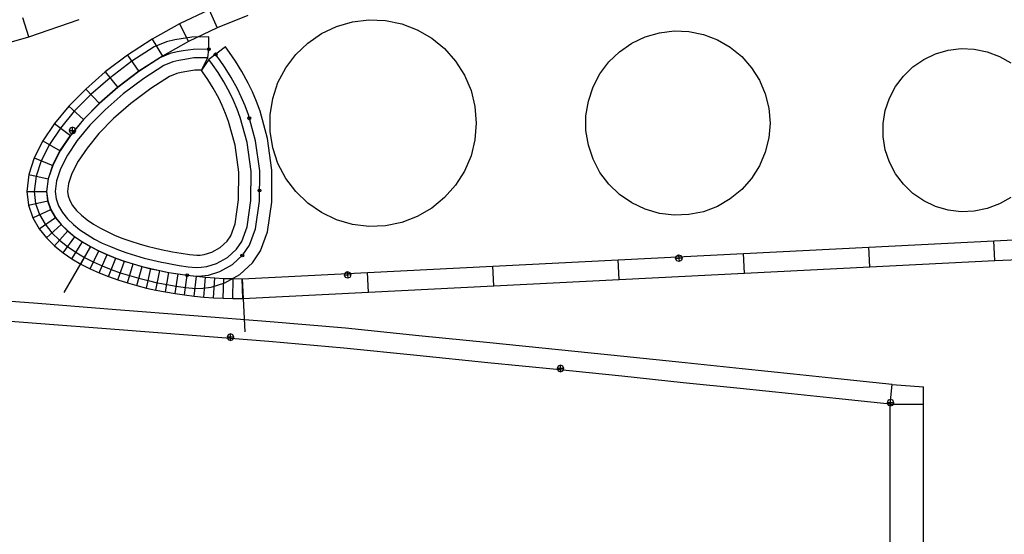
# Model space of a CAD drawing. Extents: x -20270 to -10464, y -11039 to -6882.
# Drawn here: x -19212 to -19160, y -8209 to -8182 of the extents above; entities that cross this region are included whole.
import ezdxf

# ---------------------------------------------------------------- set-up
doc = ezdxf.new("R2010")
doc.units = 0
doc.header["$MEASUREMENT"] = 0
doc.layers.add('default', color=7, linetype='Continuous')
doc.layers.add('mcircles', color=7, linetype='Continuous')

# ---------------------------------------------------------------- blocks, each defined once
blk = doc.blocks.new('A$C74DC79E7')
at = {"layer": 'default', "color": 1, "linetype": 'Continuous'}
for p, q in [((-14.064, 55.419), (-13.74, 59.58)), ((-14.385, 51.284), (-14.064, 55.419)), ((-14.704, 47.19), (-14.385, 51.284)), ((-15.019, 43.153), (-14.704, 47.19)), ((-15.364, 39.192), (-15.019, 43.153)), ((-15.754, 35.33), (-15.364, 39.192)), ((-16.133, 31.58), (-15.754, 35.33)), ((-16.497, 27.968), (-16.133, 31.58)), ((-16.849, 24.522), (-16.497, 27.968)), ((-17.187, 21.277), (-16.849, 24.522)), ((-17.499, 18.272), (-17.187, 21.277)), ((-17.781, 15.563), (-17.499, 18.272)), ((-18.025, 13.223), (-17.781, 15.563)), ((-18.217, 11.377), (-18.025, 13.223)), ((-18.324, 10.347), (-18.217, 11.377)), ((-43.905, 10.347), (-18.324, 10.347))]:
    blk.add_line(p, q, dxfattribs=at)
at = {"layer": 'default', "color": 3, "linetype": 'Continuous'}
for p, q in [((-13.017, 55.337), (-12.693, 59.498)), ((-13.338, 51.202), (-13.017, 55.337)), ((-13.657, 47.108), (-13.338, 51.202)), ((-13.972, 43.071), (-13.657, 47.108)), ((-14.901, 45.291), (-14.953, 45.168)), ((-14.778, 45.343), (-14.901, 45.291)), ((-14.778, 44.993), (-14.778, 45.343)), ((-14.654, 45.291), (-14.778, 45.343)), ((-14.603, 45.168), (-14.654, 45.291)), ((-14.953, 45.168), (-14.603, 45.168)), ((-14.953, 45.168), (-14.901, 45.044)), ((-14.901, 45.044), (-14.778, 44.993)), ((-14.778, 44.993), (-14.654, 45.044)), ((-14.654, 45.044), (-14.603, 45.168)), ((-14.318, 39.101), (-13.972, 43.071)), ((-14.709, 35.224), (-14.318, 39.101)), ((-15.088, 31.474), (-14.709, 35.224)), ((-15.453, 27.863), (-15.088, 31.474)), ((-16.56, 27.869), (-16.611, 27.745)), ((-16.611, 27.745), (-16.261, 27.745)), ((-16.611, 27.745), (-16.56, 27.621)), ((-16.436, 27.92), (-16.56, 27.869)), ((-16.56, 27.621), (-16.436, 27.57)), ((-16.436, 27.57), (-16.436, 27.92)), ((-16.312, 27.869), (-16.436, 27.92)), ((-16.436, 27.57), (-16.312, 27.621)), ((-16.261, 27.745), (-16.312, 27.869)), ((-16.312, 27.621), (-16.261, 27.745)), ((-15.804, 24.416), (-15.453, 27.863)), ((-16.142, 21.168), (-15.804, 24.416)), ((-16.455, 18.164), (-16.142, 21.168)), ((-16.737, 15.454), (-16.455, 18.164)), ((-16.981, 13.114), (-16.737, 15.454)), ((-17.173, 11.268), (-16.981, 13.114)), ((-17.28, 10.238), (-17.173, 11.268)), ((-18.324, 10.347), (-17.28, 10.238)), ((-18.324, 10.347), (-18.324, 8.597)), ((-17.28, 10.238), (-17.408, 8.597)), ((-43.905, 8.597), (-18.324, 8.597)), ((-18.324, 8.597), (-17.408, 8.597))]:
    blk.add_line(p, q, dxfattribs=at)
at = {"layer": 'default', "color": 4, "linetype": 'Continuous'}
for p, q in [((-18.364, 10.462), (-18.416, 10.338)), ((-18.364, 10.462), (-18.416, 10.338)), ((-18.364, 10.462), (-18.416, 10.338)), ((-18.364, 10.462), (-18.416, 10.338)), ((-18.364, 10.462), (-18.416, 10.338)), ((-18.364, 10.462), (-18.416, 10.338)), ((-18.364, 10.462), (-18.416, 10.338)), ((-18.364, 10.462), (-18.416, 10.338)), ((-18.364, 10.462), (-18.416, 10.338)), ((-18.364, 10.462), (-18.416, 10.338)), ((-18.364, 10.462), (-18.416, 10.338)), ((-18.364, 10.462), (-18.416, 10.338)), ((-18.364, 10.462), (-18.416, 10.338)), ((-18.364, 10.462), (-18.416, 10.338)), ((-18.364, 10.462), (-18.416, 10.338)), ((-18.364, 10.462), (-18.416, 10.338)), ((-18.364, 10.462), (-18.416, 10.338)), ((-18.364, 10.462), (-18.416, 10.338)), ((-18.364, 10.462), (-18.416, 10.338)), ((-18.364, 10.462), (-18.416, 10.338)), ((-18.364, 10.462), (-18.416, 10.338)), ((-18.364, 10.462), (-18.416, 10.338)), ((-18.364, 10.462), (-18.416, 10.338)), ((-18.364, 10.462), (-18.416, 10.338)), ((-18.364, 10.462), (-18.416, 10.338)), ((-18.364, 10.462), (-18.416, 10.338)), ((-18.364, 10.462), (-18.416, 10.338)), ((-18.364, 10.462), (-18.416, 10.338)), ((-18.364, 10.462), (-18.416, 10.338)), ((-18.364, 10.462), (-18.416, 10.338)), ((-18.364, 10.462), (-18.416, 10.338)), ((-18.364, 10.462), (-18.416, 10.338)), ((-18.364, 10.462), (-18.416, 10.338)), ((-18.364, 10.462), (-18.416, 10.338)), ((-18.364, 10.462), (-18.416, 10.338)), ((-18.364, 10.462), (-18.416, 10.338)), ((-18.364, 10.462), (-18.416, 10.338)), ((-18.364, 10.462), (-18.416, 10.338)), ((-18.364, 10.462), (-18.416, 10.338)), ((-18.364, 10.462), (-18.416, 10.338)), ((-18.364, 10.462), (-18.416, 10.338)), ((-18.364, 10.462), (-18.416, 10.338)), ((-18.364, 10.462), (-18.416, 10.338)), ((-18.364, 10.462), (-18.416, 10.338)), ((-18.364, 10.462), (-18.416, 10.338)), ((-18.364, 10.462), (-18.416, 10.338)), ((-18.364, 10.462), (-18.416, 10.338)), ((-18.364, 10.462), (-18.416, 10.338)), ((-18.364, 10.462), (-18.416, 10.338)), ((-18.364, 10.462), (-18.416, 10.338)), ((-18.364, 10.462), (-18.416, 10.338)), ((-18.364, 10.462), (-18.416, 10.338)), ((-18.364, 10.462), (-18.416, 10.338)), ((-18.364, 10.462), (-18.416, 10.338)), ((-18.364, 10.462), (-18.416, 10.338)), ((-18.364, 10.462), (-18.416, 10.338)), ((-18.364, 10.462), (-18.416, 10.338)), ((-18.364, 10.462), (-18.416, 10.338)), ((-18.364, 10.462), (-18.416, 10.338)), ((-18.364, 10.462), (-18.416, 10.338)), ((-18.241, 10.513), (-18.364, 10.462)), ((-18.241, 10.513), (-18.364, 10.462)), ((-18.241, 10.513), (-18.364, 10.462)), ((-18.241, 10.513), (-18.364, 10.462)), ((-18.241, 10.513), (-18.364, 10.462)), ((-18.241, 10.513), (-18.364, 10.462)), ((-18.241, 10.513), (-18.364, 10.462)), ((-18.241, 10.513), (-18.364, 10.462)), ((-18.241, 10.513), (-18.364, 10.462)), ((-18.241, 10.513), (-18.364, 10.462)), ((-18.241, 10.513), (-18.364, 10.462)), ((-18.241, 10.513), (-18.364, 10.462)), ((-18.241, 10.513), (-18.364, 10.462)), ((-18.241, 10.513), (-18.364, 10.462)), ((-18.241, 10.513), (-18.364, 10.462)), ((-18.241, 10.513), (-18.364, 10.462)), ((-18.241, 10.513), (-18.364, 10.462)), ((-18.241, 10.513), (-18.364, 10.462)), ((-18.241, 10.513), (-18.364, 10.462)), ((-18.241, 10.513), (-18.364, 10.462)), ((-18.241, 10.513), (-18.364, 10.462)), ((-18.241, 10.513), (-18.364, 10.462)), ((-18.241, 10.513), (-18.364, 10.462)), ((-18.241, 10.513), (-18.364, 10.462)), ((-18.241, 10.513), (-18.364, 10.462)), ((-18.241, 10.513), (-18.364, 10.462)), ((-18.241, 10.513), (-18.364, 10.462)), ((-18.241, 10.513), (-18.364, 10.462)), ((-18.241, 10.513), (-18.364, 10.462)), ((-18.241, 10.513), (-18.364, 10.462)), ((-18.241, 10.513), (-18.364, 10.462)), ((-18.241, 10.513), (-18.364, 10.462)), ((-18.241, 10.513), (-18.364, 10.462)), ((-18.241, 10.513), (-18.364, 10.462)), ((-18.241, 10.513), (-18.364, 10.462)), ((-18.241, 10.513), (-18.364, 10.462)), ((-18.241, 10.513), (-18.364, 10.462)), ((-18.241, 10.513), (-18.364, 10.462)), ((-18.241, 10.513), (-18.364, 10.462)), ((-18.241, 10.513), (-18.364, 10.462)), ((-18.241, 10.513), (-18.364, 10.462)), ((-18.241, 10.513), (-18.364, 10.462)), ((-18.241, 10.513), (-18.364, 10.462)), ((-18.241, 10.513), (-18.364, 10.462)), ((-18.241, 10.513), (-18.364, 10.462)), ((-18.241, 10.513), (-18.364, 10.462)), ((-18.241, 10.513), (-18.364, 10.462)), ((-18.241, 10.513), (-18.364, 10.462)), ((-18.241, 10.513), (-18.364, 10.462)), ((-18.241, 10.513), (-18.364, 10.462)), ((-18.241, 10.513), (-18.364, 10.462)), ((-18.241, 10.513), (-18.364, 10.462)), ((-18.241, 10.513), (-18.364, 10.462)), ((-18.241, 10.513), (-18.364, 10.462)), ((-18.241, 10.513), (-18.364, 10.462)), ((-18.241, 10.513), (-18.364, 10.462)), ((-18.241, 10.513), (-18.364, 10.462)), ((-18.241, 10.513), (-18.364, 10.462)), ((-18.241, 10.513), (-18.364, 10.462)), ((-18.241, 10.513), (-18.364, 10.462)), ((-18.241, 10.163), (-18.241, 10.513)), ((-18.117, 10.462), (-18.241, 10.513)), ((-18.241, 10.163), (-18.241, 10.513)), ((-18.117, 10.462), (-18.241, 10.513)), ((-18.241, 10.163), (-18.241, 10.513)), ((-18.117, 10.462), (-18.241, 10.513)), ((-18.241, 10.163), (-18.241, 10.513)), ((-18.117, 10.462), (-18.241, 10.513)), ((-18.241, 10.163), (-18.241, 10.513)), ((-18.117, 10.462), (-18.241, 10.513)), ((-18.241, 10.163), (-18.241, 10.513)), ((-18.117, 10.462), (-18.241, 10.513)), ((-18.241, 10.163), (-18.241, 10.513)), ((-18.117, 10.462), (-18.241, 10.513)), ((-18.241, 10.163), (-18.241, 10.513)), ((-18.117, 10.462), (-18.241, 10.513)), ((-18.241, 10.163), (-18.241, 10.513)), ((-18.117, 10.462), (-18.241, 10.513)), ((-18.241, 10.163), (-18.241, 10.513)), ((-18.117, 10.462), (-18.241, 10.513)), ((-18.241, 10.163), (-18.241, 10.513)), ((-18.117, 10.462), (-18.241, 10.513)), ((-18.241, 10.163), (-18.241, 10.513)), ((-18.117, 10.462), (-18.241, 10.513)), ((-18.241, 10.163), (-18.241, 10.513)), ((-18.117, 10.462), (-18.241, 10.513)), ((-18.241, 10.163), (-18.241, 10.513)), ((-18.117, 10.462), (-18.241, 10.513)), ((-18.241, 10.163), (-18.241, 10.513)), ((-18.117, 10.462), (-18.241, 10.513)), ((-18.241, 10.163), (-18.241, 10.513)), ((-18.117, 10.462), (-18.241, 10.513)), ((-18.241, 10.163), (-18.241, 10.513)), ((-18.117, 10.462), (-18.241, 10.513)), ((-18.241, 10.163), (-18.241, 10.513)), ((-18.117, 10.462), (-18.241, 10.513)), ((-18.241, 10.163), (-18.241, 10.513)), ((-18.117, 10.462), (-18.241, 10.513)), ((-18.241, 10.163), (-18.241, 10.513)), ((-18.117, 10.462), (-18.241, 10.513)), ((-18.241, 10.163), (-18.241, 10.513)), ((-18.117, 10.462), (-18.241, 10.513)), ((-18.241, 10.163), (-18.241, 10.513)), ((-18.117, 10.462), (-18.241, 10.513)), ((-18.241, 10.163), (-18.241, 10.513)), ((-18.117, 10.462), (-18.241, 10.513)), ((-18.241, 10.163), (-18.241, 10.513)), ((-18.117, 10.462), (-18.241, 10.513)), ((-18.241, 10.163), (-18.241, 10.513)), ((-18.117, 10.462), (-18.241, 10.513)), ((-18.241, 10.163), (-18.241, 10.513)), ((-18.117, 10.462), (-18.241, 10.513)), ((-18.241, 10.163), (-18.241, 10.513)), ((-18.117, 10.462), (-18.241, 10.513)), ((-18.241, 10.163), (-18.241, 10.513)), ((-18.117, 10.462), (-18.241, 10.513)), ((-18.241, 10.163), (-18.241, 10.513)), ((-18.117, 10.462), (-18.241, 10.513)), ((-18.241, 10.163), (-18.241, 10.513)), ((-18.117, 10.462), (-18.241, 10.513)), ((-18.241, 10.163), (-18.241, 10.513)), ((-18.117, 10.462), (-18.241, 10.513)), ((-18.241, 10.163), (-18.241, 10.513)), ((-18.117, 10.462), (-18.241, 10.513)), ((-18.241, 10.163), (-18.241, 10.513)), ((-18.117, 10.462), (-18.241, 10.513)), ((-18.241, 10.163), (-18.241, 10.513)), ((-18.117, 10.462), (-18.241, 10.513)), ((-18.241, 10.163), (-18.241, 10.513)), ((-18.117, 10.462), (-18.241, 10.513)), ((-18.241, 10.163), (-18.241, 10.513)), ((-18.117, 10.462), (-18.241, 10.513)), ((-18.241, 10.163), (-18.241, 10.513)), ((-18.117, 10.462), (-18.241, 10.513)), ((-18.241, 10.163), (-18.241, 10.513)), ((-18.117, 10.462), (-18.241, 10.513)), ((-18.241, 10.163), (-18.241, 10.513)), ((-18.117, 10.462), (-18.241, 10.513)), ((-18.241, 10.163), (-18.241, 10.513)), ((-18.117, 10.462), (-18.241, 10.513)), ((-18.241, 10.163), (-18.241, 10.513)), ((-18.117, 10.462), (-18.241, 10.513)), ((-18.241, 10.163), (-18.241, 10.513)), ((-18.117, 10.462), (-18.241, 10.513)), ((-18.241, 10.163), (-18.241, 10.513)), ((-18.117, 10.462), (-18.241, 10.513)), ((-18.241, 10.163), (-18.241, 10.513)), ((-18.117, 10.462), (-18.241, 10.513)), ((-18.241, 10.163), (-18.241, 10.513)), ((-18.117, 10.462), (-18.241, 10.513)), ((-18.241, 10.163), (-18.241, 10.513)), ((-18.117, 10.462), (-18.241, 10.513)), ((-18.241, 10.163), (-18.241, 10.513)), ((-18.117, 10.462), (-18.241, 10.513)), ((-18.241, 10.163), (-18.241, 10.513)), ((-18.117, 10.462), (-18.241, 10.513)), ((-18.241, 10.163), (-18.241, 10.513)), ((-18.117, 10.462), (-18.241, 10.513)), ((-18.241, 10.163), (-18.241, 10.513)), ((-18.117, 10.462), (-18.241, 10.513)), ((-18.241, 10.163), (-18.241, 10.513)), ((-18.117, 10.462), (-18.241, 10.513)), ((-18.241, 10.163), (-18.241, 10.513)), ((-18.117, 10.462), (-18.241, 10.513)), ((-18.241, 10.163), (-18.241, 10.513)), ((-18.117, 10.462), (-18.241, 10.513)), ((-18.241, 10.163), (-18.241, 10.513)), ((-18.117, 10.462), (-18.241, 10.513)), ((-18.241, 10.163), (-18.241, 10.513)), ((-18.117, 10.462), (-18.241, 10.513)), ((-18.241, 10.163), (-18.241, 10.513)), ((-18.117, 10.462), (-18.241, 10.513)), ((-18.241, 10.163), (-18.241, 10.513)), ((-18.117, 10.462), (-18.241, 10.513)), ((-18.241, 10.163), (-18.241, 10.513)), ((-18.117, 10.462), (-18.241, 10.513)), ((-18.241, 10.163), (-18.241, 10.513)), ((-18.117, 10.462), (-18.241, 10.513)), ((-18.241, 10.163), (-18.241, 10.513)), ((-18.117, 10.462), (-18.241, 10.513)), ((-18.066, 10.338), (-18.117, 10.462)), ((-18.066, 10.338), (-18.117, 10.462)), ((-18.066, 10.338), (-18.117, 10.462)), ((-18.066, 10.338), (-18.117, 10.462)), ((-18.066, 10.338), (-18.117, 10.462)), ((-18.066, 10.338), (-18.117, 10.462)), ((-18.066, 10.338), (-18.117, 10.462)), ((-18.066, 10.338), (-18.117, 10.462)), ((-18.066, 10.338), (-18.117, 10.462)), ((-18.066, 10.338), (-18.117, 10.462)), ((-18.066, 10.338), (-18.117, 10.462)), ((-18.066, 10.338), (-18.117, 10.462)), ((-18.066, 10.338), (-18.117, 10.462)), ((-18.066, 10.338), (-18.117, 10.462)), ((-18.066, 10.338), (-18.117, 10.462)), ((-18.066, 10.338), (-18.117, 10.462)), ((-18.066, 10.338), (-18.117, 10.462)), ((-18.066, 10.338), (-18.117, 10.462)), ((-18.066, 10.338), (-18.117, 10.462)), ((-18.066, 10.338), (-18.117, 10.462)), ((-18.066, 10.338), (-18.117, 10.462)), ((-18.066, 10.338), (-18.117, 10.462)), ((-18.066, 10.338), (-18.117, 10.462)), ((-18.066, 10.338), (-18.117, 10.462)), ((-18.066, 10.338), (-18.117, 10.462)), ((-18.066, 10.338), (-18.117, 10.462)), ((-18.066, 10.338), (-18.117, 10.462)), ((-18.066, 10.338), (-18.117, 10.462)), ((-18.066, 10.338), (-18.117, 10.462)), ((-18.066, 10.338), (-18.117, 10.462)), ((-18.066, 10.338), (-18.117, 10.462)), ((-18.066, 10.338), (-18.117, 10.462)), ((-18.066, 10.338), (-18.117, 10.462)), ((-18.066, 10.338), (-18.117, 10.462)), ((-18.066, 10.338), (-18.117, 10.462)), ((-18.066, 10.338), (-18.117, 10.462)), ((-18.066, 10.338), (-18.117, 10.462)), ((-18.066, 10.338), (-18.117, 10.462)), ((-18.066, 10.338), (-18.117, 10.462)), ((-18.066, 10.338), (-18.117, 10.462)), ((-18.066, 10.338), (-18.117, 10.462)), ((-18.066, 10.338), (-18.117, 10.462)), ((-18.066, 10.338), (-18.117, 10.462)), ((-18.066, 10.338), (-18.117, 10.462)), ((-18.066, 10.338), (-18.117, 10.462)), ((-18.066, 10.338), (-18.117, 10.462)), ((-18.066, 10.338), (-18.117, 10.462)), ((-18.066, 10.338), (-18.117, 10.462)), ((-18.066, 10.338), (-18.117, 10.462)), ((-18.066, 10.338), (-18.117, 10.462)), ((-18.066, 10.338), (-18.117, 10.462)), ((-18.066, 10.338), (-18.117, 10.462)), ((-18.066, 10.338), (-18.117, 10.462)), ((-18.066, 10.338), (-18.117, 10.462)), ((-18.066, 10.338), (-18.117, 10.462)), ((-18.066, 10.338), (-18.117, 10.462)), ((-18.066, 10.338), (-18.117, 10.462)), ((-18.066, 10.338), (-18.117, 10.462)), ((-18.066, 10.338), (-18.117, 10.462)), ((-18.066, 10.338), (-18.117, 10.462)), ((-18.416, 10.338), (-18.066, 10.338)), ((-18.416, 10.338), (-18.364, 10.214)), ((-18.416, 10.338), (-18.066, 10.338)), ((-18.416, 10.338), (-18.364, 10.214)), ((-18.416, 10.338), (-18.066, 10.338)), ((-18.416, 10.338), (-18.364, 10.214)), ((-18.416, 10.338), (-18.066, 10.338)), ((-18.416, 10.338), (-18.364, 10.214)), ((-18.416, 10.338), (-18.066, 10.338)), ((-18.416, 10.338), (-18.364, 10.214)), ((-18.416, 10.338), (-18.066, 10.338)), ((-18.416, 10.338), (-18.364, 10.214)), ((-18.416, 10.338), (-18.066, 10.338)), ((-18.416, 10.338), (-18.364, 10.214)), ((-18.416, 10.338), (-18.066, 10.338)), ((-18.416, 10.338), (-18.364, 10.214)), ((-18.416, 10.338), (-18.066, 10.338)), ((-18.416, 10.338), (-18.364, 10.214)), ((-18.416, 10.338), (-18.066, 10.338)), ((-18.416, 10.338), (-18.364, 10.214)), ((-18.416, 10.338), (-18.066, 10.338)), ((-18.416, 10.338), (-18.364, 10.214)), ((-18.416, 10.338), (-18.066, 10.338)), ((-18.416, 10.338), (-18.364, 10.214)), ((-18.416, 10.338), (-18.066, 10.338)), ((-18.416, 10.338), (-18.364, 10.214)), ((-18.416, 10.338), (-18.066, 10.338)), ((-18.416, 10.338), (-18.364, 10.214)), ((-18.416, 10.338), (-18.066, 10.338)), ((-18.416, 10.338), (-18.364, 10.214)), ((-18.416, 10.338), (-18.066, 10.338)), ((-18.416, 10.338), (-18.364, 10.214)), ((-18.416, 10.338), (-18.066, 10.338)), ((-18.416, 10.338), (-18.364, 10.214)), ((-18.416, 10.338), (-18.066, 10.338)), ((-18.416, 10.338), (-18.364, 10.214)), ((-18.416, 10.338), (-18.066, 10.338)), ((-18.416, 10.338), (-18.364, 10.214)), ((-18.416, 10.338), (-18.066, 10.338)), ((-18.416, 10.338), (-18.364, 10.214)), ((-18.416, 10.338), (-18.066, 10.338)), ((-18.416, 10.338), (-18.364, 10.214)), ((-18.416, 10.338), (-18.066, 10.338)), ((-18.416, 10.338), (-18.364, 10.214)), ((-18.416, 10.338), (-18.066, 10.338)), ((-18.416, 10.338), (-18.364, 10.214)), ((-18.416, 10.338), (-18.066, 10.338)), ((-18.416, 10.338), (-18.364, 10.214)), ((-18.416, 10.338), (-18.066, 10.338)), ((-18.416, 10.338), (-18.364, 10.214)), ((-18.416, 10.338), (-18.066, 10.338)), ((-18.416, 10.338), (-18.364, 10.214)), ((-18.416, 10.338), (-18.066, 10.338)), ((-18.416, 10.338), (-18.364, 10.214)), ((-18.416, 10.338), (-18.066, 10.338)), ((-18.416, 10.338), (-18.364, 10.214)), ((-18.416, 10.338), (-18.066, 10.338)), ((-18.416, 10.338), (-18.364, 10.214)), ((-18.416, 10.338), (-18.066, 10.338)), ((-18.416, 10.338), (-18.364, 10.214)), ((-18.416, 10.338), (-18.066, 10.338)), ((-18.416, 10.338), (-18.364, 10.214)), ((-18.416, 10.338), (-18.066, 10.338)), ((-18.416, 10.338), (-18.364, 10.214)), ((-18.416, 10.338), (-18.066, 10.338)), ((-18.416, 10.338), (-18.364, 10.214)), ((-18.416, 10.338), (-18.066, 10.338)), ((-18.416, 10.338), (-18.364, 10.214)), ((-18.416, 10.338), (-18.066, 10.338)), ((-18.416, 10.338), (-18.364, 10.214)), ((-18.416, 10.338), (-18.066, 10.338)), ((-18.416, 10.338), (-18.364, 10.214)), ((-18.416, 10.338), (-18.066, 10.338)), ((-18.416, 10.338), (-18.364, 10.214)), ((-18.416, 10.338), (-18.066, 10.338)), ((-18.416, 10.338), (-18.364, 10.214)), ((-18.416, 10.338), (-18.066, 10.338)), ((-18.416, 10.338), (-18.364, 10.214)), ((-18.416, 10.338), (-18.066, 10.338)), ((-18.416, 10.338), (-18.364, 10.214)), ((-18.416, 10.338), (-18.066, 10.338)), ((-18.416, 10.338), (-18.364, 10.214)), ((-18.416, 10.338), (-18.066, 10.338)), ((-18.416, 10.338), (-18.364, 10.214)), ((-18.416, 10.338), (-18.066, 10.338)), ((-18.416, 10.338), (-18.364, 10.214)), ((-18.416, 10.338), (-18.066, 10.338)), ((-18.416, 10.338), (-18.364, 10.214)), ((-18.416, 10.338), (-18.066, 10.338)), ((-18.416, 10.338), (-18.364, 10.214)), ((-18.416, 10.338), (-18.066, 10.338)), ((-18.416, 10.338), (-18.364, 10.214)), ((-18.416, 10.338), (-18.066, 10.338)), ((-18.416, 10.338), (-18.364, 10.214)), ((-18.416, 10.338), (-18.066, 10.338)), ((-18.416, 10.338), (-18.364, 10.214)), ((-18.416, 10.338), (-18.066, 10.338)), ((-18.416, 10.338), (-18.364, 10.214)), ((-18.416, 10.338), (-18.066, 10.338)), ((-18.416, 10.338), (-18.364, 10.214)), ((-18.416, 10.338), (-18.066, 10.338)), ((-18.416, 10.338), (-18.364, 10.214)), ((-18.416, 10.338), (-18.066, 10.338)), ((-18.416, 10.338), (-18.364, 10.214)), ((-18.416, 10.338), (-18.066, 10.338)), ((-18.416, 10.338), (-18.364, 10.214)), ((-18.416, 10.338), (-18.066, 10.338)), ((-18.416, 10.338), (-18.364, 10.214)), ((-18.416, 10.338), (-18.066, 10.338)), ((-18.416, 10.338), (-18.364, 10.214)), ((-18.416, 10.338), (-18.066, 10.338)), ((-18.416, 10.338), (-18.364, 10.214)), ((-18.416, 10.338), (-18.066, 10.338)), ((-18.416, 10.338), (-18.364, 10.214)), ((-18.416, 10.338), (-18.066, 10.338)), ((-18.416, 10.338), (-18.364, 10.214)), ((-18.416, 10.338), (-18.066, 10.338)), ((-18.416, 10.338), (-18.364, 10.214)), ((-18.416, 10.338), (-18.066, 10.338)), ((-18.416, 10.338), (-18.364, 10.214)), ((-18.364, 10.214), (-18.241, 10.163)), ((-18.364, 10.214), (-18.241, 10.163)), ((-18.364, 10.214), (-18.241, 10.163)), ((-18.364, 10.214), (-18.241, 10.163)), ((-18.364, 10.214), (-18.241, 10.163)), ((-18.364, 10.214), (-18.241, 10.163)), ((-18.364, 10.214), (-18.241, 10.163)), ((-18.364, 10.214), (-18.241, 10.163)), ((-18.364, 10.214), (-18.241, 10.163)), ((-18.364, 10.214), (-18.241, 10.163)), ((-18.364, 10.214), (-18.241, 10.163)), ((-18.364, 10.214), (-18.241, 10.163)), ((-18.364, 10.214), (-18.241, 10.163)), ((-18.364, 10.214), (-18.241, 10.163)), ((-18.364, 10.214), (-18.241, 10.163)), ((-18.364, 10.214), (-18.241, 10.163)), ((-18.364, 10.214), (-18.241, 10.163)), ((-18.364, 10.214), (-18.241, 10.163)), ((-18.364, 10.214), (-18.241, 10.163)), ((-18.364, 10.214), (-18.241, 10.163)), ((-18.364, 10.214), (-18.241, 10.163)), ((-18.364, 10.214), (-18.241, 10.163)), ((-18.364, 10.214), (-18.241, 10.163)), ((-18.364, 10.214), (-18.241, 10.163)), ((-18.364, 10.214), (-18.241, 10.163)), ((-18.364, 10.214), (-18.241, 10.163)), ((-18.364, 10.214), (-18.241, 10.163)), ((-18.364, 10.214), (-18.241, 10.163)), ((-18.364, 10.214), (-18.241, 10.163)), ((-18.364, 10.214), (-18.241, 10.163)), ((-18.364, 10.214), (-18.241, 10.163)), ((-18.364, 10.214), (-18.241, 10.163)), ((-18.364, 10.214), (-18.241, 10.163)), ((-18.364, 10.214), (-18.241, 10.163)), ((-18.364, 10.214), (-18.241, 10.163)), ((-18.364, 10.214), (-18.241, 10.163)), ((-18.364, 10.214), (-18.241, 10.163)), ((-18.364, 10.214), (-18.241, 10.163)), ((-18.364, 10.214), (-18.241, 10.163)), ((-18.364, 10.214), (-18.241, 10.163)), ((-18.364, 10.214), (-18.241, 10.163)), ((-18.364, 10.214), (-18.241, 10.163)), ((-18.364, 10.214), (-18.241, 10.163)), ((-18.364, 10.214), (-18.241, 10.163)), ((-18.364, 10.214), (-18.241, 10.163)), ((-18.364, 10.214), (-18.241, 10.163)), ((-18.364, 10.214), (-18.241, 10.163)), ((-18.364, 10.214), (-18.241, 10.163)), ((-18.364, 10.214), (-18.241, 10.163)), ((-18.364, 10.214), (-18.241, 10.163)), ((-18.364, 10.214), (-18.241, 10.163)), ((-18.364, 10.214), (-18.241, 10.163)), ((-18.364, 10.214), (-18.241, 10.163)), ((-18.364, 10.214), (-18.241, 10.163)), ((-18.364, 10.214), (-18.241, 10.163)), ((-18.364, 10.214), (-18.241, 10.163)), ((-18.364, 10.214), (-18.241, 10.163)), ((-18.364, 10.214), (-18.241, 10.163)), ((-18.364, 10.214), (-18.241, 10.163)), ((-18.364, 10.214), (-18.241, 10.163)), ((-18.241, 10.163), (-18.117, 10.214)), ((-18.241, 10.163), (-18.117, 10.214)), ((-18.241, 10.163), (-18.117, 10.214)), ((-18.241, 10.163), (-18.117, 10.214)), ((-18.241, 10.163), (-18.117, 10.214)), ((-18.241, 10.163), (-18.117, 10.214)), ((-18.241, 10.163), (-18.117, 10.214)), ((-18.241, 10.163), (-18.117, 10.214)), ((-18.241, 10.163), (-18.117, 10.214)), ((-18.241, 10.163), (-18.117, 10.214)), ((-18.241, 10.163), (-18.117, 10.214)), ((-18.241, 10.163), (-18.117, 10.214)), ((-18.241, 10.163), (-18.117, 10.214)), ((-18.241, 10.163), (-18.117, 10.214)), ((-18.241, 10.163), (-18.117, 10.214)), ((-18.241, 10.163), (-18.117, 10.214)), ((-18.241, 10.163), (-18.117, 10.214)), ((-18.241, 10.163), (-18.117, 10.214)), ((-18.241, 10.163), (-18.117, 10.214)), ((-18.241, 10.163), (-18.117, 10.214)), ((-18.241, 10.163), (-18.117, 10.214)), ((-18.241, 10.163), (-18.117, 10.214)), ((-18.241, 10.163), (-18.117, 10.214)), ((-18.241, 10.163), (-18.117, 10.214)), ((-18.241, 10.163), (-18.117, 10.214)), ((-18.241, 10.163), (-18.117, 10.214)), ((-18.241, 10.163), (-18.117, 10.214)), ((-18.241, 10.163), (-18.117, 10.214)), ((-18.241, 10.163), (-18.117, 10.214)), ((-18.241, 10.163), (-18.117, 10.214)), ((-18.241, 10.163), (-18.117, 10.214)), ((-18.241, 10.163), (-18.117, 10.214)), ((-18.241, 10.163), (-18.117, 10.214)), ((-18.241, 10.163), (-18.117, 10.214)), ((-18.241, 10.163), (-18.117, 10.214)), ((-18.241, 10.163), (-18.117, 10.214)), ((-18.241, 10.163), (-18.117, 10.214)), ((-18.241, 10.163), (-18.117, 10.214)), ((-18.241, 10.163), (-18.117, 10.214)), ((-18.241, 10.163), (-18.117, 10.214)), ((-18.241, 10.163), (-18.117, 10.214)), ((-18.241, 10.163), (-18.117, 10.214)), ((-18.241, 10.163), (-18.117, 10.214)), ((-18.241, 10.163), (-18.117, 10.214)), ((-18.241, 10.163), (-18.117, 10.214)), ((-18.241, 10.163), (-18.117, 10.214)), ((-18.241, 10.163), (-18.117, 10.214)), ((-18.241, 10.163), (-18.117, 10.214)), ((-18.241, 10.163), (-18.117, 10.214)), ((-18.241, 10.163), (-18.117, 10.214)), ((-18.241, 10.163), (-18.117, 10.214)), ((-18.241, 10.163), (-18.117, 10.214)), ((-18.241, 10.163), (-18.117, 10.214)), ((-18.241, 10.163), (-18.117, 10.214)), ((-18.241, 10.163), (-18.117, 10.214)), ((-18.241, 10.163), (-18.117, 10.214)), ((-18.241, 10.163), (-18.117, 10.214)), ((-18.241, 10.163), (-18.117, 10.214)), ((-18.241, 10.163), (-18.117, 10.214)), ((-18.241, 10.163), (-18.117, 10.214)), ((-18.117, 10.214), (-18.066, 10.338)), ((-18.117, 10.214), (-18.066, 10.338)), ((-18.117, 10.214), (-18.066, 10.338)), ((-18.117, 10.214), (-18.066, 10.338)), ((-18.117, 10.214), (-18.066, 10.338)), ((-18.117, 10.214), (-18.066, 10.338)), ((-18.117, 10.214), (-18.066, 10.338)), ((-18.117, 10.214), (-18.066, 10.338)), ((-18.117, 10.214), (-18.066, 10.338)), ((-18.117, 10.214), (-18.066, 10.338)), ((-18.117, 10.214), (-18.066, 10.338)), ((-18.117, 10.214), (-18.066, 10.338)), ((-18.117, 10.214), (-18.066, 10.338)), ((-18.117, 10.214), (-18.066, 10.338)), ((-18.117, 10.214), (-18.066, 10.338)), ((-18.117, 10.214), (-18.066, 10.338)), ((-18.117, 10.214), (-18.066, 10.338)), ((-18.117, 10.214), (-18.066, 10.338)), ((-18.117, 10.214), (-18.066, 10.338)), ((-18.117, 10.214), (-18.066, 10.338)), ((-18.117, 10.214), (-18.066, 10.338)), ((-18.117, 10.214), (-18.066, 10.338)), ((-18.117, 10.214), (-18.066, 10.338)), ((-18.117, 10.214), (-18.066, 10.338)), ((-18.117, 10.214), (-18.066, 10.338)), ((-18.117, 10.214), (-18.066, 10.338)), ((-18.117, 10.214), (-18.066, 10.338)), ((-18.117, 10.214), (-18.066, 10.338)), ((-18.117, 10.214), (-18.066, 10.338)), ((-18.117, 10.214), (-18.066, 10.338)), ((-18.117, 10.214), (-18.066, 10.338)), ((-18.117, 10.214), (-18.066, 10.338)), ((-18.117, 10.214), (-18.066, 10.338)), ((-18.117, 10.214), (-18.066, 10.338)), ((-18.117, 10.214), (-18.066, 10.338)), ((-18.117, 10.214), (-18.066, 10.338)), ((-18.117, 10.214), (-18.066, 10.338)), ((-18.117, 10.214), (-18.066, 10.338)), ((-18.117, 10.214), (-18.066, 10.338)), ((-18.117, 10.214), (-18.066, 10.338)), ((-18.117, 10.214), (-18.066, 10.338)), ((-18.117, 10.214), (-18.066, 10.338)), ((-18.117, 10.214), (-18.066, 10.338)), ((-18.117, 10.214), (-18.066, 10.338)), ((-18.117, 10.214), (-18.066, 10.338)), ((-18.117, 10.214), (-18.066, 10.338)), ((-18.117, 10.214), (-18.066, 10.338)), ((-18.117, 10.214), (-18.066, 10.338)), ((-18.117, 10.214), (-18.066, 10.338)), ((-18.117, 10.214), (-18.066, 10.338)), ((-18.117, 10.214), (-18.066, 10.338)), ((-18.117, 10.214), (-18.066, 10.338)), ((-18.117, 10.214), (-18.066, 10.338)), ((-18.117, 10.214), (-18.066, 10.338)), ((-18.117, 10.214), (-18.066, 10.338)), ((-18.117, 10.214), (-18.066, 10.338)), ((-18.117, 10.214), (-18.066, 10.338)), ((-18.117, 10.214), (-18.066, 10.338)), ((-18.117, 10.214), (-18.066, 10.338)), ((-18.117, 10.214), (-18.066, 10.338))]:
    blk.add_line(p, q, dxfattribs=at)
blk = doc.blocks.new('A$C0AD82A74')
at = {"layer": 'default', "color": 3, "linetype": 'Continuous'}
for p, q in [((-25.959, 22.152), (-28.802, 21.393)), ((-28.802, 21.393), (-31.475, 20.503))]:
    blk.add_line(p, q, dxfattribs=at)
at = {"layer": 'default', "color": 5, "linetype": 'Continuous'}
blk.add_line((-28.802, 21.393), (-28.5, 20.387), dxfattribs=at)
blk = doc.blocks.new('A$C68B4673A')
at = {"color": 30, "linetype": 'Continuous'}
for points in [[(-67.818, 12.644), (-68.7, 11.982), (-69.087, 11.42), (-68.751, 12.069), (-68.694, 12.524), (-68.697, 13.171), (-69.584, 13.167), (-70.146, 13.076), (-70.496, 13.019), (-70.926, 12.914), (-71.587, 12.65), (-72.756, 11.891), (-73.908, 11.023), (-74.921, 10.139), (-75.794, 9.25), (-76.524, 8.365), (-77.11, 7.503), (-77.543, 6.642), (-77.816, 5.832), (-77.915, 5.018), (-77.841, 4.388), (-77.635, 3.804), (-77.336, 3.289), (-76.976, 2.841), (-76.577, 2.453), (-76.153, 2.112), (-75.712, 1.812), (-75.258, 1.546), (-74.795, 1.308), (-74.325, 1.096), (-73.847, 0.904), (-73.367, 0.733), (-72.883, 0.579), (-72.395, 0.441), (-71.905, 0.318), (-71.413, 0.209), (-71.189, 0.166), (-70.919, 0.113), (-70.423, 0.03), (-69.918, -0.042), (-69.379, -0.092), (-69.003, -0.08), (-68.574, -0.022), (-67.853, 0.193), (-67.056, 0.642), (-66.398, 1.256), (-65.967, 1.882), (-65.603, 2.89), (-65.375, 4.451), (-65.362, 6.146), (-65.59, 7.819), (-65.988, 9.258), (-66.18, 9.774), (-66.394, 10.278), (-66.612, 10.732), (-66.947, 11.351), (-67.283, 11.894), (-67.604, 12.359)], [(-69.087, 11.42), (-69.439, 11.418), (-69.864, 11.349), (-70.148, 11.303), (-70.392, 11.243), (-70.778, 11.089), (-71.752, 10.456), (-72.804, 9.664), (-73.719, 8.864), (-74.493, 8.077), (-75.123, 7.314), (-75.598, 6.615), (-75.924, 5.965), (-76.101, 5.442), (-76.152, 5.015), (-76.125, 4.785), (-76.039, 4.54), (-75.889, 4.282), (-75.679, 4.02), (-75.416, 3.765), (-75.112, 3.521), (-74.776, 3.293), (-74.415, 3.081), (-74.034, 2.885), (-73.637, 2.705), (-73.226, 2.54), (-72.808, 2.391), (-72.38, 2.255), (-71.944, 2.132), (-71.503, 2.021), (-71.057, 1.923), (-70.856, 1.884), (-70.608, 1.836), (-70.155, 1.76), (-69.713, 1.696), (-69.325, 1.66), (-69.149, 1.666), (-68.944, 1.694), (-68.542, 1.814), (-68.097, 2.064), (-67.731, 2.406), (-67.536, 2.688), (-67.309, 3.318), (-67.124, 4.585), (-67.113, 6.034), (-67.308, 7.466), (-67.655, 8.719), (-67.807, 9.127), (-67.99, 9.558), (-68.171, 9.937), (-68.462, 10.473), (-68.748, 10.936), (-69.025, 11.336)]]:
    blk.add_lwpolyline(points, close=True, dxfattribs=at)
at = {"color": 210, "linetype": 'Continuous'}
for points in [[(-68.694, 12.524), (-69.53, 12.52), (-70.042, 12.437), (-70.367, 12.384), (-70.729, 12.296), (-71.288, 12.073), (-72.385, 11.36), (-73.499, 10.52), (-74.476, 9.667), (-75.313, 8.816), (-76.006, 7.976), (-76.551, 7.174), (-76.944, 6.391), (-77.182, 5.688), (-77.263, 5.017), (-77.206, 4.535), (-77.045, 4.077), (-77.045, 4.077), (-76.801, 3.656), (-76.496, 3.277), (-76.148, 2.938), (-75.768, 2.634), (-75.366, 2.36), (-74.946, 2.114), (-74.513, 1.892), (-74.07, 1.691), (-73.617, 1.509), (-73.16, 1.346), (-72.697, 1.199), (-72.228, 1.066), (-71.756, 0.948), (-71.281, 0.843), (-71.066, 0.801), (-70.804, 0.751), (-70.324, 0.67), (-69.842, 0.601), (-69.359, 0.556), (-69.057, 0.566), (-68.711, 0.613), (-68.108, 0.793), (-67.441, 1.168), (-66.891, 1.682), (-66.548, 2.18), (-66.234, 3.048), (-66.023, 4.501), (-66.01, 6.104), (-66.226, 7.688), (-66.605, 9.059), (-66.782, 9.535), (-66.782, 9.535), (-66.782, 9.535), (-66.985, 10.011), (-67.189, 10.438), (-67.507, 11.026), (-67.825, 11.539), (-68.13, 11.981), (-68.336, 12.255)], [(-68.751, 12.069), (-69.493, 12.065), (-69.969, 11.988), (-70.277, 11.938), (-70.59, 11.861), (-71.077, 11.667), (-72.124, 10.987), (-73.212, 10.167), (-74.164, 9.336), (-74.974, 8.511), (-75.641, 7.703), (-76.157, 6.944), (-76.523, 6.216), (-76.736, 5.586), (-76.804, 5.016), (-76.76, 4.638), (-76.63, 4.268), (-76.425, 3.915), (-76.159, 3.584), (-75.846, 3.279), (-75.498, 3), (-75.123, 2.745), (-74.727, 2.513), (-74.316, 2.302), (-73.892, 2.11), (-73.456, 1.935), (-73.015, 1.777), (-72.566, 1.635), (-72.111, 1.506), (-71.652, 1.391), (-71.189, 1.289), (-70.98, 1.248), (-70.723, 1.198), (-70.254, 1.12), (-69.789, 1.053), (-69.345, 1.012), (-69.095, 1.02), (-68.807, 1.059), (-68.287, 1.214), (-67.712, 1.538), (-67.237, 1.981), (-66.956, 2.39), (-66.678, 3.159), (-66.477, 4.536), (-66.466, 6.075), (-66.672, 7.596), (-67.038, 8.918), (-67.205, 9.366), (-67.399, 9.824), (-67.594, 10.231), (-67.901, 10.797), (-68.206, 11.29), (-68.499, 11.715), (-68.7, 11.982)]]:
    blk.add_lwpolyline(points, dxfattribs=at)
at = {"layer": 'default', "color": 3, "linetype": 'Continuous'}
for p, q in [((-68.683, 14.613), (-70.244, 13.867)), ((-61.119, 13.97), (-60.248, 14.076)), ((-60.248, 14.076), (-59.371, 14.041)), ((-59.371, 14.041), (-58.511, 13.865)), ((-70.244, 13.867), (-71.68, 13.064)), ((-62.755, 13.35), (-61.962, 13.726)), ((-61.962, 13.726), (-61.119, 13.97)), ((-58.511, 13.865), (-57.69, 13.554)), ((-57.69, 13.554), (-56.93, 13.115)), ((-71.68, 13.064), (-72.986, 12.214)), ((-63.477, 12.852), (-62.755, 13.35)), ((-56.93, 13.115), (-56.251, 12.56)), ((-46.37, 12.84), (-45.662, 13.176)), ((-45.662, 13.176), (-44.91, 13.394)), ((-44.91, 13.394), (-44.133, 13.488)), ((-44.133, 13.488), (-43.351, 13.456)), ((-43.351, 13.456), (-42.584, 13.3)), ((-42.584, 13.3), (-41.852, 13.022)), ((-41.852, 13.022), (-41.174, 12.631)), ((-64.11, 12.244), (-63.477, 12.852)), ((-56.251, 12.56), (-55.669, 11.903)), ((-47.014, 12.395), (-46.37, 12.84)), ((-41.174, 12.631), (-40.568, 12.136)), ((-30.334, 12.283), (-29.669, 12.475)), ((-29.669, 12.475), (-28.981, 12.559)), ((-28.981, 12.559), (-28.288, 12.531)), ((-28.288, 12.531), (-27.609, 12.392)), ((-72.986, 12.214), (-74.159, 11.329)), ((-64.637, 11.542), (-64.11, 12.244)), ((-47.578, 11.853), (-47.014, 12.395)), ((-40.568, 12.136), (-40.049, 11.55)), ((-31.531, 11.592), (-30.961, 11.985)), ((-30.961, 11.985), (-30.334, 12.283)), ((-27.609, 12.392), (-26.961, 12.147)), ((-26.961, 12.147), (-26.361, 11.8)), ((-65.045, 10.765), (-64.637, 11.542)), ((-55.669, 11.903), (-55.2, 11.162)), ((-48.049, 11.227), (-47.578, 11.853)), ((-40.049, 11.55), (-39.63, 10.888)), ((-32.031, 11.112), (-31.531, 11.592)), ((-74.159, 11.329), (-75.193, 10.425)), ((-55.2, 11.162), (-54.856, 10.354)), ((-48.413, 10.534), (-48.049, 11.227)), ((-32.447, 10.557), (-32.031, 11.112)), ((-75.193, 10.425), (-76.089, 9.513)), ((-65.323, 9.933), (-65.045, 10.765)), ((-48.66, 9.792), (-48.413, 10.534)), ((-39.63, 10.888), (-39.323, 10.168)), ((-32.769, 9.944), (-32.447, 10.557)), ((-65.464, 9.066), (-65.323, 9.933)), ((-54.856, 10.354), (-54.646, 9.502)), ((-39.323, 10.168), (-39.136, 9.408)), ((-32.989, 9.286), (-32.769, 9.944)), ((-76.089, 9.513), (-76.84, 8.6)), ((-54.646, 9.502), (-54.575, 8.628)), ((-48.786, 9.019), (-48.66, 9.792)), ((-39.136, 9.408), (-39.073, 8.628)), ((-65.464, 8.189), (-65.464, 9.066)), ((-48.786, 8.236), (-48.786, 9.019)), ((-33.1, 8.602), (-32.989, 9.286)), ((-76.84, 8.6), (-77.45, 7.701)), ((-76.012, 8.362), (-76.063, 8.238)), ((-75.888, 8.413), (-76.012, 8.362)), ((-75.888, 8.063), (-75.888, 8.413)), ((-75.765, 8.362), (-75.888, 8.413)), ((-75.713, 8.238), (-75.765, 8.362)), ((-54.575, 8.628), (-54.646, 7.753)), ((-39.073, 8.628), (-39.136, 7.847)), ((-33.1, 7.909), (-33.1, 8.602)), ((-76.063, 8.238), (-75.713, 8.238)), ((-76.063, 8.238), (-76.012, 8.115)), ((-76.012, 8.115), (-75.888, 8.063)), ((-75.888, 8.063), (-75.765, 8.115)), ((-75.765, 8.115), (-75.713, 8.238)), ((-65.323, 7.323), (-65.464, 8.189)), ((-48.66, 7.463), (-48.786, 8.236)), ((-39.136, 7.847), (-39.323, 7.087)), ((-32.989, 7.225), (-33.1, 7.909)), ((-77.45, 7.701), (-77.906, 6.791)), ((-65.045, 6.49), (-65.323, 7.323)), ((-54.646, 7.753), (-54.856, 6.901)), ((-48.413, 6.721), (-48.66, 7.463)), ((-77.906, 6.791), (-78.198, 5.915)), ((-54.856, 6.901), (-55.2, 6.093)), ((-39.323, 7.087), (-39.63, 6.367)), ((-32.769, 6.568), (-32.989, 7.225)), ((-64.637, 5.713), (-65.045, 6.49)), ((-48.049, 6.028), (-48.413, 6.721)), ((-39.63, 6.367), (-40.049, 5.705)), ((-32.447, 5.954), (-32.769, 6.568)), ((-78.198, 5.915), (-78.305, 5.013)), ((-55.2, 6.093), (-55.669, 5.352)), ((-47.578, 5.402), (-48.049, 6.028)), ((-32.031, 5.4), (-32.447, 5.954)), ((-64.11, 5.011), (-64.637, 5.713)), ((-55.669, 5.352), (-56.251, 4.695)), ((-47.014, 4.86), (-47.578, 5.402)), ((-40.049, 5.705), (-40.568, 5.119)), ((-31.531, 4.92), (-32.031, 5.4)), ((-78.305, 5.013), (-78.221, 4.293)), ((-63.477, 4.404), (-64.11, 5.011)), ((-56.251, 4.695), (-56.93, 4.14)), ((-46.37, 4.415), (-47.014, 4.86)), ((-40.568, 5.119), (-41.174, 4.624)), ((-30.961, 4.526), (-31.531, 4.92)), ((-26.361, 4.711), (-26.961, 4.365)), ((-78.221, 4.293), (-77.99, 3.633)), ((-62.755, 3.905), (-63.477, 4.404)), ((-45.662, 4.079), (-46.37, 4.415)), ((-41.852, 4.233), (-42.584, 3.955)), ((-41.174, 4.624), (-41.852, 4.233)), ((-30.334, 4.229), (-30.961, 4.526)), ((-29.669, 4.036), (-30.334, 4.229)), ((-26.961, 4.365), (-27.609, 4.119)), ((-61.962, 3.529), (-62.755, 3.905)), ((-57.69, 3.701), (-58.511, 3.39)), ((-56.93, 4.14), (-57.69, 3.701)), ((-44.91, 3.861), (-45.662, 4.079)), ((-44.133, 3.767), (-44.91, 3.861)), ((-43.351, 3.799), (-44.133, 3.767)), ((-42.584, 3.955), (-43.351, 3.799)), ((-28.981, 3.952), (-29.669, 4.036)), ((-28.288, 3.98), (-28.981, 3.952)), ((-27.609, 4.119), (-28.288, 3.98)), ((-77.99, 3.633), (-77.658, 3.058)), ((-61.119, 3.285), (-61.962, 3.529)), ((-60.248, 3.179), (-61.119, 3.285)), ((-59.371, 3.214), (-60.248, 3.179)), ((-58.511, 3.39), (-59.371, 3.214)), ((-77.658, 3.058), (-77.264, 2.568)), ((-77.264, 2.568), (-76.835, 2.149)), ((-76.835, 2.149), (-76.384, 1.787)), ((-76.384, 1.787), (-75.919, 1.471)), ((-44.063, 1.483), (-44.024, 1.611)), ((-44.024, 1.611), (-43.906, 1.675)), ((-43.906, 1.675), (-43.871, 1.326)), ((-43.906, 1.675), (-43.778, 1.636)), ((-43.778, 1.636), (-43.714, 1.518)), ((-27.198, 1.373), (-20.585, 1.707)), ((-75.919, 1.471), (-75.444, 1.192)), ((-75.444, 1.192), (-74.962, 0.945)), ((-44.063, 1.483), (-43.714, 1.518)), ((-43.999, 1.365), (-44.063, 1.483)), ((-43.871, 1.326), (-43.999, 1.365)), ((-43.753, 1.39), (-43.871, 1.326)), ((-43.714, 1.518), (-43.753, 1.39)), ((-33.81, 1.039), (-27.198, 1.373)), ((-74.962, 0.945), (-74.475, 0.725)), ((-74.475, 0.725), (-73.983, 0.528)), ((-73.983, 0.528), (-73.489, 0.351)), ((-61.54, 0.6), (-61.502, 0.728)), ((-61.54, 0.6), (-61.192, 0.635)), ((-61.477, 0.482), (-61.54, 0.6)), ((-61.502, 0.728), (-61.384, 0.792)), ((-61.384, 0.792), (-61.349, 0.444)), ((-61.384, 0.792), (-61.256, 0.753)), ((-61.256, 0.753), (-61.192, 0.635)), ((-61.192, 0.635), (-61.231, 0.507)), ((-47.036, 0.37), (-40.423, 0.705)), ((-40.423, 0.705), (-33.81, 1.039)), ((-73.489, 0.351), (-72.992, 0.193)), ((-72.992, 0.193), (-72.492, 0.052)), ((-72.492, 0.052), (-71.991, -0.073)), ((-61.349, 0.444), (-61.477, 0.482)), ((-61.231, 0.507), (-61.349, 0.444)), ((-60.261, -0.298), (-53.649, 0.036)), ((-53.649, 0.036), (-47.036, 0.37)), ((-71.991, -0.073), (-71.488, -0.184)), ((-71.488, -0.184), (-70.984, -0.281)), ((-70.984, -0.281), (-70.479, -0.366)), ((-70.479, -0.366), (-69.973, -0.438)), ((-69.973, -0.438), (-69.466, -0.498)), ((-69.466, -0.498), (-68.959, -0.547)), ((-66.906, -0.633), (-60.261, -0.298)), ((-68.959, -0.547), (-68.452, -0.585)), ((-68.452, -0.585), (-67.944, -0.612)), ((-67.944, -0.612), (-67.436, -0.627)), ((-67.436, -0.627), (-66.906, -0.633))]:
    blk.add_line(p, q, dxfattribs=at)
at = {"layer": 'default', "color": 5, "linetype": 'Continuous'}
for p, q in [((-68.683, 14.613), (-68.26, 13.652)), ((-70.244, 13.867), (-69.761, 12.934)), ((-71.68, 13.064), (-71.137, 12.165)), ((-72.986, 12.214), (-72.383, 11.354)), ((-74.159, 11.329), (-73.497, 10.514)), ((-75.193, 10.425), (-74.473, 9.661)), ((-76.089, 9.513), (-75.308, 8.81)), ((-76.84, 8.6), (-76, 7.971)), ((-77.45, 7.701), (-76.544, 7.169)), ((-77.906, 6.791), (-76.937, 6.386)), ((-78.198, 5.915), (-77.174, 5.683)), ((-78.305, 5.013), (-77.255, 5.013)), ((-78.221, 4.293), (-77.198, 4.531)), ((-77.99, 3.633), (-77.037, 4.073)), ((-77.658, 3.058), (-76.793, 3.653)), ((-77.264, 2.568), (-76.488, 3.275)), ((-76.835, 2.149), (-76.14, 2.936)), ((-76.384, 1.787), (-75.76, 2.632)), ((-75.919, 1.471), (-75.358, 2.358)), ((-75.444, 1.192), (-74.939, 2.113)), ((-33.81, 1.039), (-33.863, 2.087)), ((-27.198, 1.373), (-27.251, 2.421)), ((-74.962, 0.945), (-74.506, 1.891)), ((-74.475, 0.725), (-74.063, 1.691)), ((-40.423, 0.705), (-40.476, 1.753)), ((-73.983, 0.528), (-73.611, 1.51)), ((-73.489, 0.351), (-73.153, 1.346)), ((-72.992, 0.193), (-72.69, 1.199)), ((-72.492, 0.052), (-72.222, 1.067)), ((-53.649, 0.036), (-53.702, 1.085)), ((-47.036, 0.37), (-47.089, 1.419)), ((-71.991, -0.073), (-71.75, 0.949)), ((-71.488, -0.184), (-71.275, 0.844)), ((-70.984, -0.281), (-70.798, 0.752)), ((-70.479, -0.366), (-70.318, 0.672)), ((-69.973, -0.438), (-69.837, 0.603)), ((-69.466, -0.498), (-69.354, 0.546)), ((-60.261, -0.298), (-60.314, 0.751)), ((-68.959, -0.547), (-68.87, 0.499)), ((-68.452, -0.585), (-68.385, 0.463)), ((-67.944, -0.612), (-67.899, 0.438)), ((-67.436, -0.627), (-67.413, 0.422)), ((-66.906, -0.633), (-66.927, 0.417))]:
    blk.add_line(p, q, dxfattribs=at)
at = {"layer": 'default', "color": 1, "linetype": 'Continuous'}
for p, q in [((-66.638, 14.305), (-68.26, 13.652)), ((-68.26, 13.652), (-69.761, 12.934)), ((-69.761, 12.934), (-71.137, 12.165)), ((-71.137, 12.165), (-72.383, 11.354)), ((-72.383, 11.354), (-73.497, 10.514)), ((-73.497, 10.514), (-74.473, 9.661)), ((-74.473, 9.661), (-75.308, 8.81)), ((-75.308, 8.81), (-76, 7.971)), ((-76, 7.971), (-76.544, 7.169)), ((-76.544, 7.169), (-76.937, 6.386)), ((-76.937, 6.386), (-77.174, 5.683)), ((-77.174, 5.683), (-77.255, 5.013)), ((-77.255, 5.013), (-77.198, 4.531)), ((-77.198, 4.531), (-77.037, 4.073)), ((-77.037, 4.073), (-76.793, 3.653)), ((-76.793, 3.653), (-76.488, 3.275)), ((-76.488, 3.275), (-76.14, 2.936)), ((-76.14, 2.936), (-75.76, 2.632)), ((-75.76, 2.632), (-75.358, 2.358)), ((-27.251, 2.421), (-20.638, 2.755)), ((-74.939, 2.113), (-76.354, -0.303)), ((-75.358, 2.358), (-74.939, 2.113)), ((-74.939, 2.113), (-74.506, 1.891)), ((-40.476, 1.753), (-33.863, 2.087)), ((-33.863, 2.087), (-27.251, 2.421)), ((-74.506, 1.891), (-74.063, 1.691)), ((-74.063, 1.691), (-73.611, 1.51)), ((-47.089, 1.419), (-40.476, 1.753)), ((-73.611, 1.51), (-73.153, 1.346)), ((-73.153, 1.346), (-72.69, 1.199)), ((-72.69, 1.199), (-72.222, 1.067)), ((-72.222, 1.067), (-71.75, 0.949)), ((-60.314, 0.751), (-53.702, 1.085)), ((-53.702, 1.085), (-47.089, 1.419)), ((-71.75, 0.949), (-71.275, 0.844)), ((-71.275, 0.844), (-70.798, 0.752)), ((-70.798, 0.752), (-70.318, 0.672)), ((-70.318, 0.672), (-69.837, 0.603)), ((-69.837, 0.603), (-69.354, 0.546)), ((-69.354, 0.546), (-68.87, 0.499)), ((-66.927, 0.417), (-60.314, 0.751)), ((-68.87, 0.499), (-68.385, 0.463)), ((-68.385, 0.463), (-67.899, 0.438)), ((-67.899, 0.438), (-67.413, 0.422)), ((-67.413, 0.422), (-66.927, 0.417)), ((-66.927, 0.417), (-66.798, -2.38))]:
    blk.add_line(p, q, dxfattribs=at)
at = {"layer": 'mcircles', "color": 210, "linetype": 'Continuous'}
for centre, radius in [((-68.694, 12.524), 0.0744), ((-68.694, 12.524), 0.014), ((-68.336, 12.255), 0.0744), ((-66.557, 8.883), 0.0744), ((-66.018, 5.073), 0.0744)]:
    blk.add_circle(centre, radius, dxfattribs=at)
at = {"layer": 'mcircles', "color": 5, "linetype": 'Continuous'}
blk.add_circle((-68.694, 12.524), 0.014, dxfattribs=at)
at = {"layer": 'mcircles', "color": 6, "linetype": 'Continuous'}
for centre in [(-66.93, 1.645), (-69.842, 0.601)]:
    blk.add_circle(centre, 0.0744, dxfattribs=at)

msp = doc.modelspace()

# ---------------------------------------------------------------- block references
at = {"linetype": 'Continuous'}
for name, p, rotation in [('A$C0AD82A74', (-19240.453, -8161.697), 180.6061871648314), ('A$C74DC79E7', (-19155.604, -8183.838), 90)]:
    msp.add_blockref(name, p, dxfattribs=dict(at, rotation=rotation))
msp.add_blockref('A$C68B4673A', (-19133.224, -8195.957), dxfattribs=at)

doc.saveas('drawing.dxf')
